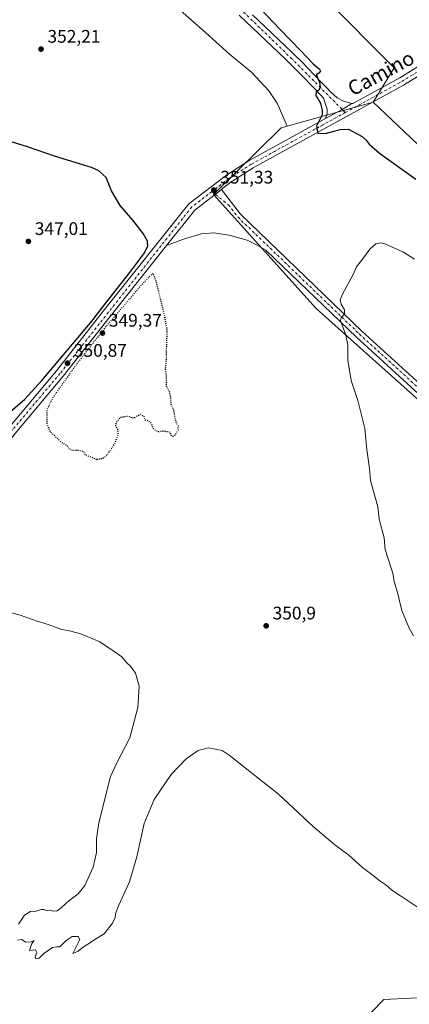
# Model space of a CAD drawing. Units: metres. Extents: x 611709 to 615203, y 4676117 to 4678485.
# Drawn here: x 612222 to 612436, y 4676572 to 4677113 of the extents above; entities that cross this region are included whole.
import ezdxf
from ezdxf.enums import TextEntityAlignment as Align

# ---------------------------------------------------------------- set-up
doc = ezdxf.new("R2010")
doc.units = ezdxf.units.M
doc.header["$MEASUREMENT"] = 0
doc.linetypes.add('DGN Style 4', pattern=[2.6384748266838614, 1.318413404963828, -0.6592067024819142, 0.001648016756204785, -0.6592067024819142])
doc.linetypes.add('DGN Style 5', pattern=[1.1536117293433497, 0.4944050268614355, -0.6592067024819142])
for name, color, linetype, lineweight in [('Arbolado forestal CxS', 92, 'Continuous', 0), ('Cultivos herbáceos CxS', 92, 'Continuous', 0), ('Curva de nivel maestra', 30, 'Continuous', 30), ('Curva de nivel maestra depresión', 30, 'DGN Style 5', 30), ('Curva de nivel normal', 30, 'Continuous', 0), ('Instalación de energía eléctrica Cxs', 135, 'Continuous', 0), ('Pastizal CxS', 92, 'Continuous', 0), ('Pista no pavimentada Cxs', 111, 'Continuous', 0), ('Pista no pavimentada eje', 91, 'DGN Style 4', 0), ('Pista pavimentada Cxs', 135, 'Continuous', 0), ('Pista pavimentada eje', 135, 'DGN Style 4', 0), ('Punto de cota en terreno', 7, 'Continuous', 0), ('Rótulo de punto de cota en terreno', 7, 'Continuous', 0), ('Texto cartográfico', 7, 'Continuous', 0)]:
    doc.layers.add(name, color=color, linetype=linetype, lineweight=lineweight)
doc.styles.add('Style-Arial', font='txt')

# ---------------------------------------------------------------- blocks, each defined once
blk = doc.blocks.new('5PATER')
at = {"layer": 'Punto de cota en terreno', "linetype": 'Continuous', "lineweight": 0}
h = blk.add_hatch(color=51, dxfattribs=at)
edge = h.paths.add_edge_path()
edge.add_ellipse((0, 0), major_axis=(-0.1095731443231308, -0.1110710700762829), ratio=0.9994222409660322, start_angle=0, end_angle=360)

msp = doc.modelspace()

# ---------------------------------------------------------------- linework, layer by layer
at = {"layer": 'Arbolado forestal CxS', "color": 92, "linetype": 'Continuous', "lineweight": 0, "extrusion": (0.07913868895584002, 0.02211832031571311, 0.9966182056418407), "elevation": 152262.3347250626, "flags": 128}
msp.add_lwpolyline([(4339600.892086463, -1842471.121026365), (4339600.892086463, -1842421.934861254)], dxfattribs=at)
at = {"layer": 'Arbolado forestal CxS', "color": 92, "linetype": 'Continuous', "lineweight": 0, "extrusion": (0.5975356928394396, 0.630279729787664, 0.4956798946918064), "elevation": 3313974.479404472, "flags": 128}
msp.add_lwpolyline([(2773410.666530256, -1890974.87493138), (2773181.987728428, -1890974.956335605), (2773090.241315912, -1890974.191458285)], dxfattribs=at)
at = {"layer": 'Arbolado forestal CxS', "color": 92, "linetype": 'Continuous', "lineweight": 0}
msp.add_polyline3d([(612648.1606000002, 4676847.425200001, 349.428899999999), (612652.5493000001, 4676843.230000001, 349.453800000003), (612632.4742999999, 4676838.7689, 351.8662999999942), (612612.6305999998, 4676841.9439, 354.5752000000066), (612584.8492000002, 4676848.294, 358.2085999999982), (612555.4803999999, 4676856.2315, 360.723800000007), (612524.5241, 4676867.344000001, 361.1996000000072), (612480.8678000001, 4676881.6315, 359.5782999999938), (612463.8875000002, 4676883.561100001, 358.3537000000069), (612384.6157000001, 4676954.4943, 354.4106999999931), (612327.9885, 4677017.184699999, 351.5243000000046), (612365.2626999998, 4677053.983899999, 352.9510000000009), (612368.6485000001, 4677054.930299999, 352.8769999999931), (612415.8591, 4677068.1251, 348.8353000000061), (612581.8404999999, 4676910.8223, 348.764599999995)], close=True, dxfattribs=at)
msp.add_polyline3d([(612368.6485000001, 4677054.930299999, 352.8769999999931), (612365.2626999998, 4677053.983899999, 352.9510000000009), (612327.9885, 4677017.184699999, 351.5243000000046), (612384.6157000001, 4676954.4943, 354.4106999999931), (612463.8875000002, 4676883.561100001, 358.3537000000069)], dxfattribs=at)
at = {"layer": 'Cultivos herbáceos CxS', "color": 92, "linetype": 'Continuous', "lineweight": 0, "extrusion": (0.5975356928394396, 0.630279729787664, 0.4956798946918064), "elevation": 3313974.479404472, "flags": 128}
msp.add_lwpolyline([(2773410.666530256, -1890974.87493138), (2773181.987728428, -1890974.956335605), (2773090.241315912, -1890974.191458285)], dxfattribs=at)
at = {"layer": 'Cultivos herbáceos CxS', "color": 92, "linetype": 'Continuous', "lineweight": 0}
for points in [[(612415.8591, 4677068.1251, 348.8353000000061), (612427.4307000004, 4677086.9683, 346.3242999999929), (612389.2575000003, 4677125.516899999, 345.7899000000034), (612299.0632999997, 4677212.7191, 346.3978999999963), (612275.8561000006, 4677196.6295, 349.8727999999974), (612265.3799000002, 4677207.105900001, 349.7121999999945), (612237.3107000003, 4677176.417500001, 352.219299999997), (612243.4127000002, 4677174.136700001, 352.6122000000032), (612264.6306999996, 4677152.090700001, 353.2173999999941), (612306.8876999998, 4677121.362700001, 353.6092000000062), (612323.7622999996, 4677106.431299999, 353.9392999999982), (612336.8611000003, 4677094.454700001, 353.9257000000071), (612349.2114000004, 4677084.3497, 353.6331999999966), (612358.5674999999, 4677074.244899999, 353.4088999999949), (612363.0586999999, 4677067.508300001, 353.2722000000067), (612368.6485000001, 4677054.930299999, 352.8769999999931)], [(612581.8404999999, 4676910.8223, 348.764599999995), (612415.8591, 4677068.1251, 348.8353000000061), (612427.4307000004, 4677086.9683, 346.3242999999929), (612389.2575000003, 4677125.516899999, 345.7899000000034)], [(612306.8876999998, 4677121.362700001, 353.6092000000062), (612323.7622999996, 4677106.431299999, 353.9392999999982), (612336.8611000003, 4677094.454700001, 353.9257000000071), (612349.2114000004, 4677084.3497, 353.6331999999966), (612358.5674999999, 4677074.244899999, 353.4088999999949), (612363.0586999999, 4677067.508300001, 353.2722000000067), (612368.6485000001, 4677054.930299999, 352.8769999999931), (612365.2626999998, 4677053.983899999, 352.9510000000009), (612327.9885, 4677017.184699999, 351.5243000000046), (612384.6157000001, 4676954.4943, 354.4106999999931), (612463.8875000002, 4676883.561100001, 358.3537000000069), (612475.9424999999, 4676872.7741, 359.0366999999969), (612479.4435000002, 4676869.4737, 359.2795999999944), (612479.0067999996, 4676861.613100001, 359.290599999993), (612564.0861000001, 4676771.160300001, 361.4024000000064), (612570.3551000003, 4676746.0843, 361.3644000000059), (612563.1904999996, 4676717.426000001, 361.8090999999986), (612556.0258999999, 4676695.036699999, 360.4616999999998), (612455.7220000001, 4676575.9257, 357.5123000000021), (612421.6902000001, 4676574.134500001, 358.251099999994), (612386.7629000006, 4676538.311600001, 360.0936999999976)], [(612368.6485000001, 4677054.930299999, 352.8769999999931), (612365.2626999998, 4677053.983899999, 352.9510000000009), (612327.9885, 4677017.184699999, 351.5243000000046), (612384.6157000001, 4676954.4943, 354.4106999999931), (612463.8875000002, 4676883.561100001, 358.3537000000069)], [(612463.8875000002, 4676883.561100001, 358.3537000000069), (612475.9424999999, 4676872.7741, 359.0366999999969), (612479.4435000002, 4676869.4737, 359.2795999999944), (612479.0067999996, 4676861.613100001, 359.290599999993), (612564.0861000001, 4676771.160300001, 361.4024000000064), (612570.3551000003, 4676746.0843, 361.3644000000059), (612563.1904999996, 4676717.426000001, 361.8090999999986), (612556.0258999999, 4676695.036699999, 360.4616999999998), (612455.7220000001, 4676575.9257, 357.5123000000021), (612421.6902000001, 4676574.134500001, 358.251099999994), (612386.7629000006, 4676538.311600001, 360.0936999999976)], [(612463.8875000002, 4676883.561100001, 358.3537000000069), (612475.9424999999, 4676872.7741, 359.0366999999969), (612479.4435000002, 4676869.4737, 359.2795999999944), (612479.0067999996, 4676861.613100001, 359.290599999993), (612564.0861000001, 4676771.160300001, 361.4024000000064), (612570.3551000003, 4676746.0843, 361.3644000000059), (612563.1904999996, 4676717.426000001, 361.8090999999986), (612556.0258999999, 4676695.036699999, 360.4616999999998), (612455.7220000001, 4676575.9257, 357.5123000000021), (612421.6902000001, 4676574.134500001, 358.251099999994), (612386.7629000006, 4676538.311600001, 360.0936999999976)], [(612386.7629000006, 4676538.311600001, 360.0936999999976), (612421.6902000001, 4676574.134500001, 358.251099999994), (612455.7220000001, 4676575.9257, 357.5123000000021)]]:
    msp.add_polyline3d(points, dxfattribs=at)
at = {"layer": 'Curva de nivel maestra', "color": 30, "linetype": 'Continuous', "lineweight": 30, "elevation": 350, "flags": 128}
for points in [[(612350.4000000004, 4677123.100099999), (612364.6600000003, 4677108.130100001), (612376.04, 4677096.4301), (612382.7999999998, 4677089.190099999), (612386.3899999997, 4677086.280099999), (612386.9800000006, 4677085.170100001), (612385.9900000002, 4677084.110099999), (612384.5999999996, 4677083.220100001), (612385.1100000005, 4677082.190099999), (612385.5899999999, 4677080.6501), (612386.3499999996, 4677079.0801), (612386.7199999997, 4677076.3201), (612385.9699999997, 4677074.6501), (612384.5099999999, 4677073.610099999), (612384.3799999999, 4677071.5701), (612385.4400000004, 4677070.170100001), (612386.8300000001, 4677067.5601), (612387.8499999996, 4677063.5801), (612387.8399999999, 4677061.0801), (612384.6699999999, 4677054.9101), (612385.4900000002, 4677050.880100001), (612390.2999999998, 4677051.020099999), (612397.7400000002, 4677053.130100001), (612402.3499999996, 4677053.170100001), (612409.75, 4677049.1501), (612411.9699999997, 4677047.220100001), (612413.6100000005, 4677044.920100001), (612419.4500000002, 4677040.100099999), (612439.2599999999, 4677025.7601)], [(612215.3700000001, 4676896.840100001), (612224.2000000002, 4676904.4901), (612233.6100000005, 4676914.8301), (612252.5199999996, 4676937.3301), (612261.4400000004, 4676947.720100001), (612267.2599999999, 4676955.4901), (612282.1500000004, 4676974.350099999), (612289.6799999997, 4676984.5801), (612291.8799999999, 4676988.920100001), (612291.7400000002, 4676991.5701), (612289.4100000003, 4676995.8301), (612283.7100000001, 4677003.100099999), (612276.7999999998, 4677011.280099999), (612272.0499999998, 4677019.270099999), (612268.9800000006, 4677026.640100001), (612265.0899999999, 4677030.2601), (612260.9600000001, 4677032.040100001), (612240.5800000001, 4677038.3101), (612225.8600000005, 4677043.5801), (612212.8300000001, 4677047.4801)]]:
    msp.add_lwpolyline(points, dxfattribs=at)
at = {"layer": 'Curva de nivel maestra depresión', "color": 30, "linetype": 'DGN Style 5', "lineweight": 30, "elevation": 350, "flags": 128}
msp.add_lwpolyline([(612263.9100000003, 4676871.4901), (612267.6299999999, 4676872.2401), (612269.9000000004, 4676874.300100001), (612273.7000000002, 4676880.0601), (612275.7400000002, 4676885.020099999), (612275.4100000003, 4676888.1501), (612274.4100000003, 4676889.4801), (612274.5199999996, 4676891.590100001), (612276.8600000005, 4676894.670100001), (612281.3399999999, 4676895.390100001), (612283.1399999997, 4676894.4001), (612284.6799999997, 4676894.530099999), (612287.8600000005, 4676896.370100001), (612289.7800000003, 4676895.1801), (612290.2000000002, 4676893.270099999), (612292.1100000005, 4676892.850099999), (612293.8600000005, 4676891.2601), (612294.5199999996, 4676889.2601), (612296.0700000003, 4676887.4801), (612297.7199999997, 4676886.790100001), (612300.4100000003, 4676887.140100001), (612303.6200000001, 4676886.690099999), (612304.9000000004, 4676884.4301), (612306.1500000004, 4676884.220100001), (612307.4199999999, 4676885.4801), (612308.5700000003, 4676887.770099999), (612308.8200000003, 4676889.890100001), (612307.9100000003, 4676890.9801), (612307.1399999997, 4676893.210100001), (612306.2699999996, 4676898.670100001), (612304.7100000001, 4676901.6601), (612304.6900000004, 4676905.2601), (612303.9000000004, 4676908.850099999), (612302.2699999996, 4676911.610099999), (612302.25, 4676916.850099999), (612301.7199999997, 4676921.290100001), (612302.1699999999, 4676926.390100001), (612302.3600000005, 4676934.7601), (612302.6299999999, 4676942.360099999), (612301.2800000003, 4676950.1801), (612296.6200000001, 4676969.2501), (612294.9500000002, 4676973.7501), (612293.0899999999, 4676972.470100001), (612285.6299999999, 4676964.220100001), (612273.9699999997, 4676950.3201), (612268.6299999999, 4676944.4101), (612266.6200000001, 4676941.350099999), (612262.6200000001, 4676936.5701), (612251.6900000004, 4676922.4001), (612239.7400000002, 4676905.4901), (612236.4800000006, 4676898.8201), (612236.4100000003, 4676893.890100001), (612236.5, 4676890.5001), (612238.5999999996, 4676886.340100001), (612241.2800000003, 4676883.9001), (612244.3600000005, 4676880.940099999), (612247.5199999996, 4676879.140100001), (612248.3899999997, 4676877.460100001), (612250.3200000003, 4676876.610099999), (612255.1600000003, 4676876.4101), (612256.6900000004, 4676875.640100001), (612257.3600000005, 4676874.100099999), (612263.9100000003, 4676871.4901)], dxfattribs=at)
at = {"layer": 'Curva de nivel normal', "color": 30, "linetype": 'Continuous', "lineweight": 0, "elevation": 355, "flags": 128}
for points in [[(612438.6900000004, 4676981.610099999), (612432.6200000001, 4676985.5601), (612422.3099999996, 4676990.090100001), (612420.0099999999, 4676990.620100001), (612417.3499999996, 4676990.140100001), (612413.9900000002, 4676987.2601), (612410, 4676981.700099999), (612406.7599999999, 4676977.420100001), (612404.8899999997, 4676973.2501), (612399.0300000003, 4676962.420100001), (612397.7599999999, 4676959.220100001), (612398.3600000005, 4676956.860099999), (612400.1799999997, 4676953.800100001), (612400.1100000005, 4676951.3201), (612398.2599999999, 4676949.5101), (612397.8899999997, 4676947.8301), (612400.8099999996, 4676939.890100001), (612401.9800000006, 4676934.390100001), (612401.9600000001, 4676926.040100001), (612403.7400000002, 4676914.960100001), (612407.5099999999, 4676903.800100001), (612411.3399999999, 4676888.5601), (612412.4100000003, 4676876.8301), (612413.9500000002, 4676866.380100001), (612414.4400000004, 4676859.870100001), (612415.5899999999, 4676855.860099999), (612418.3799999999, 4676845.3201), (612419.25, 4676838.620100001), (612421.8600000005, 4676828.340100001), (612422.4900000002, 4676821.850099999), (612425.5099999999, 4676812.1801), (612426.7300000006, 4676808.7601), (612427.4600000001, 4676804.2401), (612429.2599999999, 4676798.2601), (612431.6699999999, 4676788.2401), (612435.6600000003, 4676778.630100001), (612438.0700000003, 4676774.3101)], [(612220.8600000005, 4676615.620100001), (612224.1900000004, 4676620.620100001), (612227.6799999997, 4676622.780099999), (612229.7999999998, 4676622.690099999), (612233.4699999997, 4676623.720100001), (612235.0199999996, 4676623.800100001), (612236.3899999997, 4676623.020099999), (612238.3600000005, 4676623.350099999), (612239.7400000002, 4676622.770099999), (612242.0599999996, 4676623.030099999), (612244.5199999996, 4676624.7401), (612248.5199999996, 4676628.5701), (612253.5999999996, 4676632.3301), (612257.2400000002, 4676636.920100001), (612261.9299999997, 4676646.960100001), (612263.7400000002, 4676655.1801), (612263.7699999996, 4676662.540100001), (612264.9699999997, 4676671.4001), (612271.3499999996, 4676696.870100001), (612275.0999999996, 4676704.8101), (612282.04, 4676718.1601), (612286.4900000002, 4676734.9301), (612287.1200000001, 4676746.620100001), (612285.2100000001, 4676753.7401), (612282.6600000003, 4676757.420100001), (612280.29, 4676759.720100001), (612277.6699999999, 4676762.7301), (612273.4699999997, 4676765.770099999), (612265.5199999996, 4676771.020099999), (612255.1900000004, 4676775.390100001), (612248.8300000001, 4676777.030099999), (612244.7599999999, 4676777.8101), (612237.1699999999, 4676780.5101), (612231.0199999996, 4676782.340100001), (612221.8300000001, 4676785.720100001), (612214.6900000004, 4676787.780099999)], [(612445.1600000003, 4676621.780099999), (612430.8899999997, 4676631.340100001), (612426.2000000002, 4676634.3201), (612422.8899999997, 4676637.340100001), (612419.6100000005, 4676639.5701), (612415.2199999997, 4676643.020099999), (612410.0800000001, 4676646.870100001), (612402.5, 4676653.620100001), (612394.7599999999, 4676659.370100001), (612382.9500000002, 4676669.450099999), (612363.79, 4676687.140100001), (612336.75, 4676708.620100001), (612332.9199999999, 4676711.300100001), (612325.2000000002, 4676712.720100001), (612319.6699999999, 4676711.280099999), (612313.0199999996, 4676706.700099999), (612304.8700000001, 4676697.950099999), (612295.4000000004, 4676684.2301), (612289.9299999997, 4676671.0101), (612285.9100000003, 4676652.6801), (612281.9000000004, 4676638.9301), (612275.8600000005, 4676625.720100001), (612274.1100000005, 4676621.290100001), (612274, 4676619.290100001), (612272.5899999999, 4676616.290100001), (612268.04, 4676610.290100001), (612262.8600000005, 4676607.290100001), (612259.8600000005, 4676605.290100001), (612256.5199999996, 4676603.190099999), (612253.7400000002, 4676600.7601), (612250.7400000002, 4676599.520099999), (612253.3799999999, 4676605.0601), (612254.5199999996, 4676607.290100001), (612253.6399999997, 4676608.960100001), (612250.3899999997, 4676608.960100001), (612247.1299999999, 4676606.7601), (612243.5899999999, 4676603.1601), (612241.9900000002, 4676603.140100001), (612239.5199999996, 4676602.840100001), (612234.8600000005, 4676599.5601), (612232.1900000004, 4676597.0101), (612230.4500000002, 4676596.5701), (612230.0599999996, 4676597.640100001), (612230.9100000003, 4676600.090100001), (612230.2199999997, 4676601.5801), (612226.9100000003, 4676601.140100001), (612228.1100000005, 4676604.960100001), (612229.5199999996, 4676606.710100001), (612227.8600000005, 4676605.960100001), (612224.6299999999, 4676605.8101), (612222.6200000001, 4676607.270099999), (612220.2999999998, 4676606.9301)]]:
    msp.add_lwpolyline(points, dxfattribs=at)
at = {"layer": 'Instalación de energía eléctrica Cxs', "color": 135, "linetype": 'Continuous', "lineweight": 0}
for points in [[(612299.9336000001, 4676427.010600001, 359.2676999999967), (612312.4304000001, 4676432.634199999, 358.1889999999985), (612322.2817000002, 4676435.320900001, 357.8172999999952), (612340.1930999998, 4676439.798699999, 357.2924999999959), (612355.4178999999, 4676447.858899999, 357.1708000000072), (612362.5824999996, 4676455.023499999, 357.0555000000023), (612398.4052999998, 4676502.488800001, 358.5528999999952), (612384.0762, 4676525.773700001, 359.7635000000009), (612386.7629000006, 4676538.311600001, 360.0259999999981), (612421.6902000001, 4676574.134500001, 358.2396000000008), (612455.7220000001, 4676575.9257, 357.5369000000064), (612556.0258999999, 4676695.036699999, 360.534799999994), (612563.1904999996, 4676717.426000001, 361.9275000000052), (612570.3551000003, 4676746.0843, 361.5478000000003), (612564.0861000001, 4676771.160300001, 361.446100000001), (612479.0067999996, 4676861.613100001, 359.4217999999965), (612479.4346000003, 4676869.313300001, 359.4045000000042)], [(612386.7629000006, 4676538.311600001, 360.0259999999981), (612421.6902000001, 4676574.134500001, 358.2396000000008), (612455.7220000001, 4676575.9257, 357.5369000000064)]]:
    msp.add_polyline3d(points, dxfattribs=at)
at = {"layer": 'Pastizal CxS', "color": 92, "linetype": 'Continuous', "lineweight": 0, "extrusion": (0.07913868895584002, 0.02211832031571311, 0.9966182056418407), "elevation": 152262.3347250626, "flags": 128}
msp.add_lwpolyline([(4339600.892086463, -1842471.121026365), (4339600.892086463, -1842421.934861254)], dxfattribs=at)
at = {"layer": 'Pastizal CxS', "color": 92, "linetype": 'Continuous', "lineweight": 0}
msp.add_polyline3d([(612415.8591, 4677068.1251, 348.8353000000061), (612368.6485000001, 4677054.930299999, 352.8769999999931), (612363.0586999999, 4677067.508300001, 353.2722000000067), (612358.5674999999, 4677074.244899999, 353.4088999999949), (612349.2114000004, 4677084.3497, 353.6331999999966), (612336.8611000003, 4677094.454700001, 353.9257000000071), (612323.7622999996, 4677106.431299999, 353.9392999999982), (612306.8876999998, 4677121.362700001, 353.6092000000062), (612264.6306999996, 4677152.090700001, 353.2173999999941), (612243.4127000002, 4677174.136700001, 352.6122000000032), (612237.3107000003, 4677176.417500001, 352.219299999997), (612265.3799000002, 4677207.105900001, 349.7121999999945), (612275.8561000006, 4677196.6295, 349.8727999999974), (612299.0632999997, 4677212.7191, 346.3978999999963), (612389.2575000003, 4677125.516899999, 345.7899000000034), (612427.4307000004, 4677086.9683, 346.3242999999929)], close=True, dxfattribs=at)
msp.add_polyline3d([(612415.8591, 4677068.1251, 348.8353000000061), (612427.4307000004, 4677086.9683, 346.3242999999929), (612389.2575000003, 4677125.516899999, 345.7899000000034), (612299.0632999997, 4677212.7191, 346.3978999999963), (612275.8561000006, 4677196.6295, 349.8727999999974), (612265.3799000002, 4677207.105900001, 349.7121999999945), (612237.3107000003, 4677176.417500001, 352.219299999997), (612243.4127000002, 4677174.136700001, 352.6122000000032), (612264.6306999996, 4677152.090700001, 353.2173999999941), (612306.8876999998, 4677121.362700001, 353.6092000000062), (612323.7622999996, 4677106.431299999, 353.9392999999982), (612336.8611000003, 4677094.454700001, 353.9257000000071), (612349.2114000004, 4677084.3497, 353.6331999999966), (612358.5674999999, 4677074.244899999, 353.4088999999949), (612363.0586999999, 4677067.508300001, 353.2722000000067), (612368.6485000001, 4677054.930299999, 352.8769999999931)], dxfattribs=at)
at = {"layer": 'Pista no pavimentada Cxs', "color": 111, "linetype": 'Continuous', "lineweight": 0, "extrusion": (0.3061193684859006, -0.4383991414435073, 0.8450426764485856), "elevation": -1862658.298628342, "flags": 128}
msp.add_lwpolyline([(3179751.417367847, 2944416.368320432), (3179761.827271264, 2944415.054683827), (3179768.078998328, 2944414.538318414)], dxfattribs=at)
at = {"layer": 'Pista no pavimentada Cxs', "color": 111, "linetype": 'Continuous', "lineweight": 0}
for points in [[(612404.2062999997, 4677067.3411, 349.3543000000063), (612404.7701000003, 4677067.390100001, 349.3310000000056), (612430.4600999998, 4677081.5101, 347.5825999999943), (612449.6901000004, 4677093.470100001, 347.6538), (612498.2100999998, 4677118.9801, 349.0562999999966), (612534.4001000002, 4677138.210100001, 352.0546999999933), (612547.0301000001, 4677145.7601, 355.116200000004), (612577.7801000001, 4677167.110099999, 357.730899999995), (612588.3800999997, 4677176.890100001, 359.2090999999928), (612608.9801000003, 4677199.290100001, 361.4177999999956), (612636.6101000002, 4677228.9301, 362.3224000000046), (612644.6700999998, 4677236.0001, 362.1594000000041), (612653.7500999998, 4677241.3201, 361.5923000000039), (612663.9501, 4677245.840100001, 360.8962000000029), (612673.2100999998, 4677249.7601, 360.0178000000014)], [(612215.3101000005, 4676888.7501, 351.3812000000034), (612241.8201000001, 4676920.200099999, 350.6983000000037), (612267.4801000003, 4676953.090100001, 350.5877999999939), (612314.4600999998, 4677012.120100001, 352.3032999999996), (612335.1801000005, 4677027.970100001, 351.898199999996), (612347.6501000002, 4677035.970100001, 352.0114000000031), (612389.6601, 4677059.0701, 350.3328000000038), (612398.8306999998, 4677064.119700001, 349.6303999999946), (612404.2062999997, 4677067.3411, 349.3543000000063), (612404.7701000003, 4677067.390100001, 349.3310000000056), (612430.4600999998, 4677081.5101, 347.5825999999943), (612449.6901000004, 4677093.470100001, 347.6538), (612498.2100999998, 4677118.9801, 349.0562999999966)], [(612500.1555000005, 4677114.800100001, 349.2733000000007), (612451.7755000005, 4677089.370100001, 347.7559999999939), (612432.5755000003, 4677077.4301, 348.0329999999958), (612349.8054999998, 4677031.9101, 351.497199999998), (612337.6255000001, 4677024.100099999, 351.5926000000036), (612333.2764999997, 4677020.7733, 351.5482999999949), (612332.5333000004, 4677020.0023, 351.5265000000072), (612329.0930000005, 4677017.366699999, 351.6484999999957), (612325.0900999998, 4677014.300100001, 351.7841999999946), (612317.7901, 4677008.720100001, 351.639599999995), (612302.2065000003, 4676989.1403, 351.1641999999993), (612271.1901000004, 4676950.170100001, 350.8228999999992), (612245.4901000002, 4676917.2301, 350.9159000000073), (612218.9801000003, 4676885.770099999, 351.5948000000063)], [(612500.1555000005, 4677114.800100001, 349.2733000000007), (612451.7755000005, 4677089.370100001, 347.7559999999939), (612432.5755000003, 4677077.4301, 348.0329999999958), (612349.8054999998, 4677031.9101, 351.497199999998), (612337.6255000001, 4677024.100099999, 351.5926000000036), (612333.2764999997, 4677020.7733, 351.5482999999949), (612332.5333000004, 4677020.0023, 351.5265000000072)], [(612134.9000000004, 4676787.7402, 354.6597000000039), (612142.5500999996, 4676797.120100001, 354.9863999999943), (612160.4801000003, 4676821.270099999, 354.2890999999945), (612180.7701000003, 4676844.460100001, 353.3004999999976), (612215.3101000005, 4676888.7501, 351.3812000000034), (612241.8201000001, 4676920.200099999, 350.6983000000037), (612267.4801000003, 4676953.090100001, 350.5877999999939), (612314.4600999998, 4677012.120100001, 352.3032999999996), (612335.1801000005, 4677027.970100001, 351.898199999996), (612347.6501000002, 4677035.970100001, 352.0114000000031), (612389.6601, 4677059.0701, 350.3328000000038)], [(612441.0100999996, 4676907.420100001, 357.3508000000002), (612406.7301000003, 4676938.6801, 355.5924999999988), (612356.9101999998, 4676986.663100001, 353.0244999999995), (612351.6634000001, 4676989.519300001, 352.7793999999994), (612346.5946000004, 4676992.126, 352.4833999999973), (612336.7470000006, 4676994.877599999, 352.3340000000026), (612328.0577999996, 4676996.181, 352.2792000000045), (612321.2512999997, 4676995.601700001, 352.0939999999973), (612311.5483999997, 4676992.7053, 351.6089000000065), (612302.2065000003, 4676989.1403, 351.1641999999993), (612317.7901, 4677008.720100001, 351.639599999995), (612325.0900999998, 4677014.300100001, 351.7841999999946), (612329.0930000005, 4677017.366699999, 351.6484999999957), (612332.5333000004, 4677020.0023, 351.5265000000072), (612338.0274, 4677012.817700001, 351.9948000000004), (612342.8355, 4677006.530099999, 352.1539000000048), (612409.7055000003, 4676942.130100001, 355.7139000000025), (612444.0055000001, 4676910.850099999, 357.5182999999961)], [(612302.2065000003, 4676989.1403, 351.1641999999993), (612317.7901, 4677008.720100001, 351.639599999995), (612325.0900999998, 4677014.300100001, 351.7841999999946), (612329.0930000005, 4677017.366699999, 351.6484999999957), (612332.5333000004, 4677020.0023, 351.5265000000072)], [(612302.2065000003, 4676989.1403, 351.1641999999993), (612317.7901, 4677008.720100001, 351.639599999995), (612325.0900999998, 4677014.300100001, 351.7841999999946), (612329.0930000005, 4677017.366699999, 351.6484999999957), (612332.5333000004, 4677020.0023, 351.5265000000072)], [(612332.5333000004, 4677020.0023, 351.5265000000072), (612338.0274, 4677012.817700001, 351.9948000000004), (612342.8355, 4677006.530099999, 352.1539000000048), (612409.7055000003, 4676942.130100001, 355.7139000000025), (612444.0055000001, 4676910.850099999, 357.5182999999961), (612478.7824999997, 4676876.355599999, 359.3383999999933)], [(612562.0382000003, 4676790.691199999, 362.6782999999996), (612555.3000999996, 4676797.090100001, 362.5028000000021), (612511.1700999998, 4676837.840100001, 361.2250000000058), (612441.0100999996, 4676907.420100001, 357.3508000000002), (612406.7301000003, 4676938.6801, 355.5924999999988), (612356.9101999998, 4676986.663100001, 353.0244999999995), (612351.6634000001, 4676989.519300001, 352.7793999999994), (612346.5946000004, 4676992.126, 352.4833999999973), (612336.7470000006, 4676994.877599999, 352.3340000000026), (612328.0577999996, 4676996.181, 352.2792000000045), (612321.2512999997, 4676995.601700001, 352.0939999999973), (612311.5483999997, 4676992.7053, 351.6089000000065), (612302.2065000003, 4676989.1403, 351.1641999999993)], [(612302.2065000003, 4676989.1403, 351.1641999999993), (612271.1901000004, 4676950.170100001, 350.8228999999992), (612245.4901000002, 4676917.2301, 350.9159000000073), (612218.9801000003, 4676885.770099999, 351.5948000000063), (612184.4101, 4676841.450099999, 353.3260000000009), (612164.1601, 4676818.300100001, 353.8705000000046), (612146.2801000001, 4676794.220100001, 354.5253999999986), (612089.6300999997, 4676724.7501, 355.8380000000034), (612033.0701000001, 4676654.2401, 360.7684000000008), (612031.6001000004, 4676652.5701, 360.8111000000063)]]:
    msp.add_polyline3d(points, dxfattribs=at)
at = {"layer": 'Pista no pavimentada eje', "color": 91, "linetype": 'DGN Style 4', "lineweight": 0}
for points in [[(612400.5619000001, 4677062.376700001, 349.5862000000052), (612431.6501000002, 4677079.470100001, 347.8475999999937), (612450.8651000002, 4677091.420100001, 347.7060999999958), (612535.5601000005, 4677136.155099999, 352.1100000000006), (612548.3101000005, 4677143.7751, 354.2185999999929), (612579.2600999996, 4677165.265100001, 357.6520000000019), (612590.0551000005, 4677175.220100001, 359.1184999999969), (612638.2550999997, 4677227.235099999, 361.5426000000007), (612646.0601000005, 4677234.075099999, 361.5984999999928), (612654.8300999999, 4677239.215100001, 361.2131999999983), (612675.2710999995, 4677248.069300001, 359.8757999999943)], [(612400.5619000001, 4677062.376700001, 349.5862000000052), (612348.8601000002, 4677033.940099999, 351.5721999999951), (612336.5351, 4677026.0351, 351.6316999999981), (612327.1964999996, 4677018.8895, 351.912599999996)], [(612327.1964999996, 4677018.8895, 351.912599999996), (612316.1250999998, 4677010.420100001, 351.8870000000024), (612243.6551000001, 4676918.715100001, 350.9364999999962), (612217.1451000003, 4676887.2601, 351.6469999999972), (612182.5900999998, 4676842.9551, 353.2099000000017), (612162.3201000001, 4676819.7851, 353.9104999999981), (612144.4151, 4676795.670100001, 354.6606999999931), (612131.8775000004, 4676780.2959, 354.6423000000068)], [(612327.1964999996, 4677018.8895, 351.912599999996), (612336.3551000003, 4677011.5351, 351.7641000000003), (612341.5551000005, 4677004.735099999, 352.046199999997), (612408.3501000004, 4676940.405099999, 355.6524999999965), (612442.6401000004, 4676909.1351, 357.4223000000056), (612507.0395000001, 4676845.2634, 360.9615000000049)]]:
    msp.add_polyline3d(points, dxfattribs=at)
at = {"layer": 'Pista pavimentada Cxs', "color": 135, "linetype": 'Continuous', "lineweight": 0, "extrusion": (0.3061193684859006, -0.4383991414435073, 0.8450426764485856), "elevation": -1862658.298628342, "flags": 128}
msp.add_lwpolyline([(3179751.417367847, 2944416.368320432), (3179761.827271264, 2944415.054683827), (3179768.078998328, 2944414.538318414)], dxfattribs=at)
at = {"layer": 'Pista pavimentada Cxs', "color": 135, "linetype": 'Continuous', "lineweight": 0}
for points in [[(612349.5201000003, 4677116.220100001, 351.4928999999975), (612356.7602000004, 4677109.3201, 351.477899999998), (612360.3902000004, 4677105.880100001, 351.3925000000018), (612367.6300999997, 4677098.9801, 351.2311000000045), (612371.2401000002, 4677095.520099999, 351.1159999999945), (612373.0000999998, 4677093.8301, 351.0657999999967), (612376.5602000002, 4677090.3201, 350.8975000000065), (612380.0401999997, 4677086.7501, 350.7164000000048), (612383.4901999999, 4677083.1501, 350.5108000000037), (612386.9402000001, 4677079.540100001, 350.2541999999958), (612390.4200999998, 4677075.950099999, 349.973800000007), (612392.3101000005, 4677074.040100001, 349.8586000000068), (612396.0100999996, 4677070.4901, 349.679999999993), (612399.5100999996, 4677068.6501, 349.5399999999936), (612404.2062999997, 4677067.3411, 349.3543000000063), (612398.8306999998, 4677064.119700001, 349.6303999999946), (612389.6601, 4677059.0701, 350.3328000000038), (612390.5800999999, 4677062.0101, 350.3233000000037), (612390.5800999999, 4677064.2501, 350.2814999999973), (612389.8901000004, 4677066.460100001, 350.3309000000008), (612388.6501000002, 4677070.3201, 350.2801999999938), (612386.6901000004, 4677072.290100001, 350.4429999999993), (612383.1700999998, 4677075.9101, 350.8712999999989), (612376.2801000001, 4677083.120100001, 351.3206999999966), (612372.8501000004, 4677086.630100001, 351.5347000000039), (612369.3601000002, 4677090.0801, 351.758799999996), (612367.6201, 4677091.7501, 351.7232999999979), (612364.0201000003, 4677095.200099999, 351.8788000000059), (612360.4001000002, 4677098.6501, 351.9508999999962), (612349.5301000001, 4677108.9801, 352.1294999999955), (612342.2801000001, 4677115.9101, 352.0576000000001)], [(612389.6601, 4677059.0701, 350.3328000000038), (612390.5800999999, 4677062.0101, 350.3233000000037), (612390.5800999999, 4677064.2501, 350.2814999999973), (612389.8901000004, 4677066.460100001, 350.3309000000008), (612388.6501000002, 4677070.3201, 350.2801999999938), (612386.6901000004, 4677072.290100001, 350.4429999999993), (612383.1700999998, 4677075.9101, 350.8712999999989), (612376.2801000001, 4677083.120100001, 351.3206999999966), (612372.8501000004, 4677086.630100001, 351.5347000000039), (612369.3601000002, 4677090.0801, 351.758799999996), (612367.6201, 4677091.7501, 351.7232999999979), (612364.0201000003, 4677095.200099999, 351.8788000000059), (612360.4001000002, 4677098.6501, 351.9508999999962), (612349.5301000001, 4677108.9801, 352.1294999999955), (612342.2801000001, 4677115.9101, 352.0576000000001)], [(612349.5201000003, 4677116.220100001, 351.4928999999975), (612356.7602000004, 4677109.3201, 351.477899999998), (612360.3902000004, 4677105.880100001, 351.3925000000018), (612367.6300999997, 4677098.9801, 351.2311000000045), (612371.2401000002, 4677095.520099999, 351.1159999999945), (612373.0000999998, 4677093.8301, 351.0657999999967), (612376.5602000002, 4677090.3201, 350.8975000000065), (612380.0401999997, 4677086.7501, 350.7164000000048), (612383.4901999999, 4677083.1501, 350.5108000000037), (612386.9402000001, 4677079.540100001, 350.2541999999958), (612390.4200999998, 4677075.950099999, 349.973800000007), (612392.3101000005, 4677074.040100001, 349.8586000000068), (612396.0100999996, 4677070.4901, 349.679999999993), (612399.5100999996, 4677068.6501, 349.5399999999936), (612404.2062999997, 4677067.3411, 349.3543000000063)]]:
    msp.add_polyline3d(points, dxfattribs=at)
at = {"layer": 'Pista pavimentada eje', "color": 135, "linetype": 'DGN Style 4', "lineweight": 0}
msp.add_polyline3d([(612400.5619000001, 4677062.376700001, 349.5862000000052), (612371.1801000005, 4677091.9551, 351.3767999999982), (612318.2301000003, 4677143.1601, 351.5598999999929), (612268.6551000001, 4677193.565099999, 350.7149999999965), (612228.1101000002, 4677231.6151, 350.0506000000024), (612203.4301000005, 4677256.545100001, 349.6230000000069), (612058.4051000001, 4677398.2401, 345.8448000000063), (611994.1851000005, 4677459.315099999, 343.6398000000045), (611954.9351000005, 4677499.950099999, 343.3640000000014), (611953.5412999997, 4677501.170100001, 343.0328000000009)], dxfattribs=at)

# ---------------------------------------------------------------- block references
at = {"layer": 'Punto de cota en terreno', "color": 7, "linetype": 'Continuous', "lineweight": 0, "xscale": 10, "yscale": 10, "zscale": 10}
for p in [(612233.25, 4677097.289999999, 352.2100000000065), (612328.2599999999, 4677019.76, 351.3300000000018), (612226.2699999996, 4676991.470000001, 347.0099999999948), (612267, 4676941, 349.3699999999953), (612247.7699999996, 4676924.439999999, 350.8699999999953), (612357.0499999998, 4676779.859999999, 350.8999999999942)]:
    msp.add_blockref('5PATER', p, dxfattribs=at)

# ---------------------------------------------------------------- texts
at = {"layer": 'Rótulo de punto de cota en terreno', "color": 7, "linetype": 'Continuous', "lineweight": 0, "style": 'Style-Arial'}
for s, p in [('352,21', (612236.7778000003, 4677100.8178)), ('351,33', (612331.7878000002, 4677023.287799999)), ('347,01', (612229.7977999998, 4676994.9978)), ('349,37', (612270.5278000003, 4676944.527799999)), ('350,87', (612251.2977999998, 4676927.967800001)), ('350,9', (612360.5778000001, 4676783.387800001))]:
    msp.add_text(s, height=7.000000000000002, dxfattribs=at).set_placement(p)
at = {"layer": 'Texto cartográfico', "color": 7, "linetype": 'Continuous', "lineweight": 0, "style": 'Style-Arial'}
msp.add_text('Camino del Serrón', height=8, rotation=28.25380317340441, dxfattribs=at).set_placement((612444.4252664045, 4677097.13259524), align=Align.MIDDLE_CENTER)

doc.saveas('drawing.dxf')
